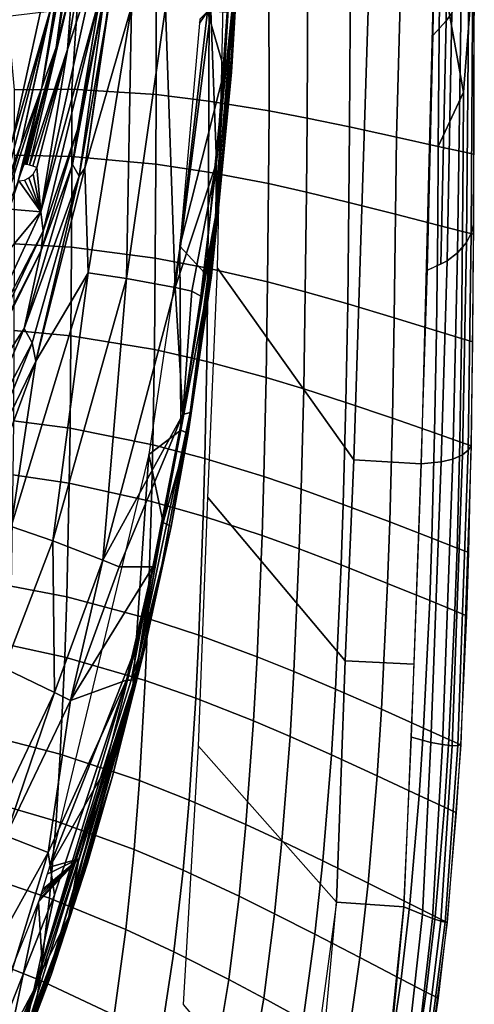
# Model space of a CAD drawing. Units: inches. Extents: x -12.8 to 13.9, y -13.8 to 13.8.
# Drawn here: x 10.3 to 12.2, y -6.9 to -2.8 of the extents above; entities that cross this region are included whole.
import ezdxf

# ---------------------------------------------------------------- set-up
doc = ezdxf.new("R2010")
doc.units = ezdxf.units.IN
doc.header["$MEASUREMENT"] = 0
doc.layers.add('SEAT-FABRIC', color=5, linetype='Continuous')
doc.layers.add('SEAT-FRAME', color=5, linetype='Continuous')

msp = doc.modelspace()

# ---------------------------------------------------------------- linework, layer by layer
at = {"layer": 'SEAT-FABRIC'}
for points in [[(11.6961, -4.6569, 21.933), (11.1295, -3.8598, 21.8907), (11.1823, -1.4115, 21.6522), (11.7713, -2.3085, 21.6522)], [(12.1134, -1.9522, 21.9631), (12.1037, -2.7999, 22.0108), (12.0798, -2.8322, 21.8968), (12.0909, -1.9976, 21.8462)], [(12.0798, -2.8322, 21.8968), (12.0254, -2.8912, 21.6792), (12.0385, -2.0837, 21.6193), (12.0909, -1.9976, 21.8462)], [(11.6961, -4.6569, 21.933), (11.7713, -2.3085, 21.6522), (12.0355, -2.3136, 21.634), (11.9761, -4.6734, 21.9133)], [(12.194, -3.6806, 23.0432), (12.1844, -3.7152, 22.8295), (12.1907, -2.5799, 22.7534), (12.1968, -2.5183, 22.9657)], [(12.1513, -3.1287, 23.1031), (12.1968, -2.5567, 22.9676), (12.0533, -2.5817, 23.2873), (12.1513, -3.1287, 23.1031)], [(12.1501, -3.3762, 23.1216), (12.1954, -3.3857, 23.0185), (12.1968, -2.5567, 22.9676), (12.1513, -3.1287, 23.1031)], [(11.6821, -2.6231, 23.9031), (11.6784, -3.2732, 23.9443), (11.8726, -3.3156, 23.6507), (11.892, -2.6061, 23.5871)], [(11.892, -2.6061, 23.5871), (11.8726, -3.3156, 23.6507), (12.0472, -3.3541, 23.3364), (12.0533, -2.5817, 23.2873)], [(12.0472, -3.3541, 23.3364), (12.1513, -3.1287, 23.1031), (12.0533, -2.5817, 23.2873), (12.0472, -3.3541, 23.3364)], [(12.1844, -3.7152, 22.8295), (12.1642, -3.7542, 22.5919), (12.1745, -2.6519, 22.5117), (12.1907, -2.5799, 22.7534)], [(11.3436, -3.2065, 24.3493), (11.5013, -3.2365, 24.1724), (11.5044, -2.6462, 24.1348), (11.3429, -2.674, 24.3199)], [(11.5013, -3.2365, 24.1724), (11.6784, -3.2732, 23.9443), (11.6821, -2.6231, 23.9031), (11.5044, -2.6462, 24.1348)], [(12.1276, -3.7964, 22.3264), (12.1428, -2.733, 22.2399), (12.1745, -2.6519, 22.5117), (12.1642, -3.7542, 22.5919)], [(11.0943, -2.7012, 24.5524), (10.8738, -2.7246, 24.7191), (10.8734, -3.1389, 24.7585), (11.0935, -3.1658, 24.587)], [(11.0935, -3.1658, 24.587), (11.3436, -3.2065, 24.3493), (11.3429, -2.674, 24.3199), (11.0943, -2.7012, 24.5524)], [(10.5228, -3.1168, 24.9679), (10.8734, -3.1389, 24.7585), (10.8738, -2.7246, 24.7191), (10.5451, -2.78, 24.9336)], [(12.1276, -3.7964, 22.3264), (12.084, -3.8291, 22.1033), (12.1037, -2.7999, 22.0108), (12.1428, -2.733, 22.2399)], [(10.2834, -3.1186, 25.069), (10.5228, -3.1168, 24.9679), (10.5451, -2.78, 24.9336), (10.256, -2.8137, 25.0563)], [(12.084, -3.8291, 22.1033), (12.0576, -3.844, 21.9924), (12.0798, -2.8322, 21.8968), (12.1037, -2.7999, 22.0108)], [(12.0023, -3.868, 21.7938), (12.0254, -2.8912, 21.6792), (12.0798, -2.8322, 21.8968), (12.0576, -3.844, 21.9924)], [(10.2837, -3.3906, 25.0898), (10.5227, -3.3954, 24.9886), (10.5228, -3.1168, 24.9679), (10.2834, -3.1186, 25.069)], [(10.8726, -3.4274, 24.7797), (10.8734, -3.1389, 24.7585), (10.5228, -3.1168, 24.9679), (10.5227, -3.3954, 24.9886)], [(11.0921, -3.4607, 24.609), (11.0935, -3.1658, 24.587), (10.8734, -3.1389, 24.7585), (10.8726, -3.4274, 24.7797)], [(12.0472, -3.3541, 23.3364), (12.1501, -3.3762, 23.1216), (12.1513, -3.1287, 23.1031), (12.0472, -3.3541, 23.3364)], [(11.0921, -3.4607, 24.609), (11.3415, -3.5089, 24.3724), (11.3436, -3.2065, 24.3493), (11.0935, -3.1658, 24.587)], [(11.5013, -3.2365, 24.1724), (11.3436, -3.2065, 24.3493), (11.3415, -3.5089, 24.3724), (11.4989, -3.544, 24.1963)], [(11.4989, -3.544, 24.1963), (11.6757, -3.5866, 23.9694), (11.6784, -3.2732, 23.9443), (11.5013, -3.2365, 24.1724)], [(11.6757, -3.5866, 23.9694), (11.8697, -3.6358, 23.6771), (11.8726, -3.3156, 23.6507), (11.6784, -3.2732, 23.9443)], [(11.8697, -3.6358, 23.6771), (12.0445, -3.681, 23.3642), (12.0472, -3.3541, 23.3364), (11.8726, -3.3156, 23.6507)], [(12.0472, -3.3541, 23.3364), (12.0445, -3.681, 23.3642), (12.1479, -3.7075, 23.1503), (12.1501, -3.3762, 23.1216)], [(10.2835, -3.7594, 25.1201), (10.5219, -3.7729, 25.019), (10.5227, -3.3954, 24.9886), (10.2837, -3.3906, 25.0898)], [(10.8726, -3.4274, 24.7797), (10.5227, -3.3954, 24.9886), (10.5219, -3.7729, 25.019), (10.8704, -3.818, 24.8116)], [(12.1479, -3.7075, 23.1503), (12.1938, -3.7191, 23.0467), (12.1954, -3.3857, 23.0185), (12.1501, -3.3762, 23.1216)], [(10.8704, -3.818, 24.8116), (11.0889, -3.8596, 24.6423), (11.0921, -3.4607, 24.609), (10.8726, -3.4274, 24.7797)], [(11.0889, -3.8596, 24.6423), (11.3374, -3.9176, 24.4079), (11.3415, -3.5089, 24.3724), (11.0921, -3.4607, 24.609)], [(11.4941, -3.959, 24.2335), (11.4989, -3.544, 24.1963), (11.3415, -3.5089, 24.3724), (11.3374, -3.9176, 24.4079)], [(11.6757, -3.5866, 23.9694), (11.4989, -3.544, 24.1963), (11.4941, -3.959, 24.2335), (11.6704, -4.0091, 24.0086)], [(11.6757, -3.5866, 23.9694), (11.6704, -4.0091, 24.0086), (11.8642, -4.067, 23.719), (11.8697, -3.6358, 23.6771)], [(11.8642, -4.067, 23.719), (12.0393, -4.1208, 23.4086), (12.0445, -3.681, 23.3642), (11.8697, -3.6358, 23.6771)], [(12.1479, -3.7075, 23.1503), (12.0445, -3.681, 23.3642), (12.0393, -4.1208, 23.4086), (12.1432, -4.1526, 23.1964)], [(12.184, -4.5986, 23.1448), (12.1713, -4.6168, 22.9274), (12.1844, -3.7152, 22.8295), (12.194, -3.6806, 23.0432)], [(12.1432, -4.1526, 23.1964), (12.1901, -4.1669, 23.0922), (12.1938, -3.7191, 23.0467), (12.1479, -3.7075, 23.1503)], [(12.1713, -4.6168, 22.9274), (12.1477, -4.6359, 22.6904), (12.1642, -3.7542, 22.5919), (12.1844, -3.7152, 22.8295)], [(10.2827, -4.1196, 25.1521), (10.5198, -4.1414, 25.0515), (10.5219, -3.7729, 25.019), (10.2835, -3.7594, 25.1201)], [(12.1477, -4.6359, 22.6904), (12.1069, -4.6542, 22.4269), (12.1276, -3.7964, 22.3264), (12.1642, -3.7542, 22.5919)], [(10.5198, -4.1414, 25.0515), (10.8665, -4.1986, 24.8463), (10.8704, -3.818, 24.8116), (10.5219, -3.7729, 25.019)], [(12.1069, -4.6542, 22.4269), (12.0593, -4.6656, 22.206), (12.084, -3.8291, 22.1033), (12.1276, -3.7964, 22.3264)], [(10.8665, -4.1986, 24.8463), (11.084, -4.2479, 24.6791), (11.0889, -3.8596, 24.6423), (10.8704, -3.818, 24.8116)], [(12.084, -3.8291, 22.1033), (12.0593, -4.6656, 22.206), (11.9761, -4.6734, 21.9133), (12.0023, -3.868, 21.7938)], [(11.084, -4.2479, 24.6791), (11.3312, -4.3147, 24.4477), (11.3374, -3.9176, 24.4079), (11.0889, -3.8596, 24.6423)], [(11.6599, -5.492, 22.069), (11.0893, -4.8133, 22.0277), (11.1295, -3.8598, 21.8907), (11.6961, -4.6569, 21.933)], [(11.4873, -4.3619, 24.2754), (11.4941, -3.959, 24.2335), (11.3374, -3.9176, 24.4079), (11.3312, -4.3147, 24.4477)], [(11.4873, -4.3619, 24.2754), (11.663, -4.4186, 24.0532), (11.6704, -4.0091, 24.0086), (11.4941, -3.959, 24.2335)], [(11.8642, -4.067, 23.719), (11.6704, -4.0091, 24.0086), (11.663, -4.4186, 24.0532), (11.8565, -4.4843, 23.7668)], [(11.8565, -4.4843, 23.7668), (12.0318, -4.5454, 23.4596), (12.0393, -4.1208, 23.4086), (11.8642, -4.067, 23.719)], [(10.2805, -4.4951, 25.1884), (10.516, -4.5252, 25.0888), (10.5198, -4.1414, 25.0515), (10.2827, -4.1196, 25.1521)], [(12.1432, -4.1526, 23.1964), (12.0393, -4.1208, 23.4086), (12.0318, -4.5454, 23.4596), (12.1362, -4.5819, 23.2494)], [(10.8602, -4.5943, 24.8866), (10.8665, -4.1986, 24.8463), (10.5198, -4.1414, 25.0515), (10.516, -4.5252, 25.0888)], [(12.1362, -4.5819, 23.2494), (12.184, -4.5986, 23.1448), (12.1901, -4.1669, 23.0922), (12.1432, -4.1526, 23.1964)], [(11.0762, -4.6511, 24.7222), (11.084, -4.2479, 24.6791), (10.8665, -4.1986, 24.8463), (10.8602, -4.5943, 24.8866)], [(11.0762, -4.6511, 24.7222), (11.3218, -4.7265, 24.4946), (11.3312, -4.3147, 24.4477), (11.084, -4.2479, 24.6791)], [(11.3312, -4.3147, 24.4477), (11.3218, -4.7265, 24.4946), (11.4771, -4.7791, 24.3251), (11.4873, -4.3619, 24.2754)], [(11.4771, -4.7791, 24.3251), (11.652, -4.8422, 24.1064), (11.663, -4.4186, 24.0532), (11.4873, -4.3619, 24.2754)], [(11.652, -4.8422, 24.1064), (11.8451, -4.9149, 23.824), (11.8565, -4.4843, 23.7668), (11.663, -4.4186, 24.0532)], [(10.2783, -4.7195, 25.2117), (10.5125, -4.7545, 25.1129), (10.516, -4.5252, 25.0888), (10.2805, -4.4951, 25.1884)], [(11.8451, -4.9149, 23.824), (12.0205, -4.9828, 23.521), (12.0318, -4.5454, 23.4596), (11.8565, -4.4843, 23.7668)], [(10.8602, -4.5943, 24.8866), (10.516, -4.5252, 25.0888), (10.5125, -4.7545, 25.1129), (10.855, -4.8305, 24.9129)], [(12.1362, -4.5819, 23.2494), (12.0318, -4.5454, 23.4596), (12.0205, -4.9828, 23.521), (12.1252, -5.0236, 23.3134)], [(12.1252, -5.0236, 23.3134), (12.174, -5.0425, 23.2084), (12.184, -4.5986, 23.1448), (12.1362, -4.5819, 23.2494)], [(10.855, -4.8305, 24.9129), (11.0698, -4.8915, 24.7504), (11.0762, -4.6511, 24.7222), (10.8602, -4.5943, 24.8866)], [(12.1286, -5.8445, 23.1248), (12.1052, -5.8452, 22.8833), (12.1477, -4.6359, 22.6904), (12.1713, -4.6168, 22.9274)], [(12.1713, -4.6168, 22.9274), (12.184, -4.5986, 23.1448), (12.1414, -5.8413, 23.3498), (12.1286, -5.8445, 23.1248)], [(11.0698, -4.8915, 24.7504), (11.3144, -4.9717, 24.5255), (11.3218, -4.7265, 24.4946), (11.0762, -4.6511, 24.7222)], [(11.6599, -5.492, 22.069), (11.6961, -4.6569, 21.933), (11.9761, -4.6734, 21.9133), (11.9455, -5.5059, 22.0514)], [(12.0167, -5.8315, 22.3918), (11.9351, -5.8103, 22.1041), (11.9761, -4.6734, 21.9133), (12.0593, -4.6656, 22.206)], [(12.0645, -5.8409, 22.6156), (12.0167, -5.8315, 22.3918), (12.0593, -4.6656, 22.206), (12.1069, -4.6542, 22.4269)], [(12.1069, -4.6542, 22.4269), (12.1477, -4.6359, 22.6904), (12.1052, -5.8452, 22.8833), (12.0645, -5.8409, 22.6156)], [(10.2709, -5.1821, 25.2639), (10.5019, -5.2268, 25.1673), (10.5125, -4.7545, 25.1129), (10.2783, -4.7195, 25.2117)], [(11.3218, -4.7265, 24.4946), (11.3144, -4.9717, 24.5255), (11.4691, -5.0274, 24.358), (11.4771, -4.7791, 24.3251)], [(10.5019, -5.2268, 25.1673), (10.8397, -5.3166, 24.9727), (10.855, -4.8305, 24.9129), (10.5125, -4.7545, 25.1129)], [(11.6435, -5.0939, 24.1415), (11.652, -4.8422, 24.1064), (11.4771, -4.7791, 24.3251), (11.4691, -5.0274, 24.358)], [(11.6239, -6.4954, 22.2495), (11.0506, -5.8474, 22.1981), (11.0893, -4.8133, 22.0277), (11.6599, -5.492, 22.069)], [(10.8397, -5.3166, 24.9727), (11.0519, -5.386, 24.8149), (11.0698, -4.8915, 24.7504), (10.855, -4.8305, 24.9129)], [(11.6435, -5.0939, 24.1415), (11.8361, -5.1705, 23.862), (11.8451, -4.9149, 23.824), (11.652, -4.8422, 24.1064)], [(11.0519, -5.386, 24.8149), (11.2936, -5.4755, 24.5963), (11.3144, -4.9717, 24.5255), (11.0698, -4.8915, 24.7504)], [(11.8361, -5.1705, 23.862), (12.0115, -5.242, 23.5618), (12.0205, -4.9828, 23.521), (11.8451, -4.9149, 23.824)], [(11.4467, -5.537, 24.4333), (11.4691, -5.0274, 24.358), (11.3144, -4.9717, 24.5255), (11.2936, -5.4755, 24.5963)], [(12.1252, -5.0236, 23.3134), (12.0205, -4.9828, 23.521), (12.0115, -5.242, 23.5618), (12.1164, -5.285, 23.356)], [(11.4467, -5.537, 24.4333), (11.6197, -5.6101, 24.2224), (11.6435, -5.0939, 24.1415), (11.4691, -5.0274, 24.358)], [(12.1164, -5.285, 23.356), (12.1657, -5.3051, 23.251), (12.174, -5.0425, 23.2084), (12.1252, -5.0236, 23.3134)], [(11.6197, -5.6101, 24.2224), (11.8111, -5.694, 23.9496), (11.8361, -5.1705, 23.862), (11.6435, -5.0939, 24.1415)], [(10.2649, -5.4274, 25.2943), (10.4938, -5.4773, 25.1991), (10.5019, -5.2268, 25.1673), (10.2709, -5.1821, 25.2639)], [(11.8361, -5.1705, 23.862), (11.8111, -5.694, 23.9496), (11.9861, -5.7721, 23.6558), (12.0115, -5.242, 23.5618)], [(10.8285, -5.5745, 25.0079), (10.8397, -5.3166, 24.9727), (10.5019, -5.2268, 25.1673), (10.4938, -5.4773, 25.1991)], [(12.1164, -5.285, 23.356), (12.0115, -5.242, 23.5618), (11.9861, -5.7721, 23.6558), (12.0912, -5.819, 23.4542)], [(11.0389, -5.6482, 24.8529), (11.0519, -5.386, 24.8149), (10.8397, -5.3166, 24.9727), (10.8285, -5.5745, 25.0079)], [(12.0912, -5.819, 23.4542), (12.1414, -5.8413, 23.3498), (12.1657, -5.3051, 23.251), (12.1164, -5.285, 23.356)], [(11.0389, -5.6482, 24.8529), (11.2788, -5.7425, 24.6381), (11.2936, -5.4755, 24.5963), (11.0519, -5.386, 24.8149)], [(10.2507, -5.8222, 25.3476), (10.4755, -5.8809, 25.2552), (10.4938, -5.4773, 25.1991), (10.2649, -5.4274, 25.2943)], [(10.8043, -5.9901, 25.0701), (10.8285, -5.5745, 25.0079), (10.4938, -5.4773, 25.1991), (10.4755, -5.8809, 25.2552)], [(11.2788, -5.7425, 24.6381), (11.4308, -5.807, 24.4777), (11.4467, -5.537, 24.4333), (11.2936, -5.4755, 24.5963)], [(11.6239, -6.4954, 22.2495), (11.6599, -5.492, 22.069), (11.9455, -5.5059, 22.0514), (11.904, -6.5146, 22.2316)], [(11.4308, -5.807, 24.4777), (11.6027, -5.8833, 24.2701), (11.6197, -5.6101, 24.2224), (11.4467, -5.537, 24.4333)], [(11.0112, -6.071, 24.9201), (11.0389, -5.6482, 24.8529), (10.8285, -5.5745, 25.0079), (10.8043, -5.9901, 25.0701)], [(11.2473, -6.1731, 24.7119), (11.2788, -5.7425, 24.6381), (11.0389, -5.6482, 24.8529), (11.0112, -6.071, 24.9201)], [(11.6027, -5.8833, 24.2701), (11.7933, -5.9707, 24.0012), (11.8111, -5.694, 23.9496), (11.6197, -5.6101, 24.2224)], [(11.7933, -5.9707, 24.0012), (11.9678, -6.052, 23.7114), (11.9861, -5.7721, 23.6558), (11.8111, -5.694, 23.9496)], [(11.2473, -6.1731, 24.7119), (11.3972, -6.2423, 24.5563), (11.4308, -5.807, 24.4777), (11.2788, -5.7425, 24.6381)], [(11.3972, -6.2423, 24.5563), (11.567, -6.3238, 24.3544), (11.6027, -5.8833, 24.2701), (11.4308, -5.807, 24.4777)], [(11.981, -6.5467, 22.532), (11.904, -6.5146, 22.2316), (11.9351, -5.8103, 22.1041), (12.0167, -5.8315, 22.3918)], [(12.0912, -5.819, 23.4542), (11.9861, -5.7721, 23.6558), (11.9678, -6.052, 23.7114), (12.0728, -6.1008, 23.5123)], [(10.2365, -6.0934, 25.3879), (10.458, -6.1586, 25.2978), (10.4755, -5.8809, 25.2552), (10.2507, -5.8222, 25.3476)], [(11.4872, -7.51, 22.5062), (10.9879, -6.921, 22.4416), (11.0506, -5.8474, 22.1981), (11.6239, -6.4954, 22.2495)], [(12.0236, -6.5629, 22.761), (11.981, -6.5467, 22.532), (12.0167, -5.8315, 22.3918), (12.0645, -5.8409, 22.6156)], [(12.058, -6.5743, 23.0352), (12.0236, -6.5629, 22.761), (12.0645, -5.8409, 22.6156), (12.1052, -5.8452, 22.8833)], [(12.076, -6.5787, 23.2825), (12.058, -6.5743, 23.0352), (12.1052, -5.8452, 22.8833), (12.1286, -5.8445, 23.1248)], [(12.0728, -6.1008, 23.5123), (12.1233, -6.1241, 23.4085), (12.1414, -5.8413, 23.3498), (12.0912, -5.819, 23.4542)], [(12.0843, -6.5796, 23.5125), (12.076, -6.5787, 23.2825), (12.1286, -5.8445, 23.1248), (12.1414, -5.8413, 23.3498)], [(10.782, -6.2767, 25.1174), (10.8043, -5.9901, 25.0701), (10.4755, -5.8809, 25.2552), (10.458, -6.1586, 25.2978)], [(11.7933, -5.9707, 24.0012), (11.6027, -5.8833, 24.2701), (11.567, -6.3238, 24.3544), (11.7556, -6.4169, 24.0925)], [(11.7556, -6.4169, 24.0925), (11.9288, -6.5031, 23.8095), (11.9678, -6.052, 23.7114), (11.7933, -5.9707, 24.0012)], [(10.782, -6.2767, 25.1174), (10.9858, -6.363, 24.9711), (11.0112, -6.071, 24.9201), (10.8043, -5.9901, 25.0701)], [(12.0728, -6.1008, 23.5123), (11.9678, -6.052, 23.7114), (11.9288, -6.5031, 23.8095), (12.0334, -6.5547, 23.6148)], [(10.431, -6.479, 25.3518), (10.458, -6.1586, 25.2978), (10.2365, -6.0934, 25.3879), (10.2139, -6.4055, 25.4387)], [(11.2187, -6.4708, 24.7679), (11.2473, -6.1731, 24.7119), (11.0112, -6.071, 24.9201), (10.9858, -6.363, 24.9711)], [(12.0334, -6.5547, 23.6148), (12.0843, -6.5796, 23.5125), (12.1233, -6.1241, 23.4085), (12.0728, -6.1008, 23.5123)], [(10.782, -6.2767, 25.1174), (10.458, -6.1586, 25.2978), (10.431, -6.479, 25.3518), (10.7481, -6.6087, 25.1773)], [(11.2187, -6.4708, 24.7679), (11.3666, -6.5435, 24.6157), (11.3972, -6.2423, 24.5563), (11.2473, -6.1731, 24.7119)], [(11.3666, -6.5435, 24.6157), (11.5344, -6.6288, 24.4181), (11.567, -6.3238, 24.3544), (11.3972, -6.2423, 24.5563)], [(10.7481, -6.6087, 25.1773), (10.9477, -6.7018, 25.0355), (10.9858, -6.363, 24.9711), (10.782, -6.2767, 25.1174)], [(11.5344, -6.6288, 24.4181), (11.7211, -6.7259, 24.1612), (11.7556, -6.4169, 24.0925), (11.567, -6.3238, 24.3544)], [(11.2187, -6.4708, 24.7679), (10.9858, -6.363, 24.9711), (10.9477, -6.7018, 25.0355), (11.1759, -6.8171, 24.838)], [(10.3906, -6.8206, 25.4162), (10.431, -6.479, 25.3518), (10.2139, -6.4055, 25.4387), (10.1791, -6.7367, 25.4991)], [(11.7211, -6.7259, 24.1612), (11.893, -6.8156, 23.8833), (11.9288, -6.5031, 23.8095), (11.7556, -6.4169, 24.0925)], [(10.6988, -6.9649, 25.2484), (10.7481, -6.6087, 25.1773), (10.431, -6.479, 25.3518), (10.3906, -6.8206, 25.4162)], [(11.1759, -6.8171, 24.838), (11.321, -6.8943, 24.6899), (11.3666, -6.5435, 24.6157), (11.2187, -6.4708, 24.7679)], [(11.5728, -7.0525, 22.3759), (11.6239, -6.4954, 22.2495), (11.904, -6.5146, 22.2316), (11.8482, -7.0947, 22.3568)], [(11.9288, -6.5031, 23.8095), (11.893, -6.8156, 23.8833), (11.9971, -6.8692, 23.6918), (12.0334, -6.5547, 23.6148)], [(11.321, -6.8943, 24.6899), (11.4858, -6.9846, 24.4974), (11.5344, -6.6288, 24.4181), (11.3666, -6.5435, 24.6157)], [(11.8349, -7.1885, 22.3801), (11.904, -6.5146, 22.2316), (11.981, -6.5467, 22.532), (11.9072, -7.2255, 22.6869)], [(11.9072, -7.2255, 22.6869), (11.981, -6.5467, 22.532), (12.0236, -6.5629, 22.761), (11.9457, -7.2444, 22.9205)], [(11.9751, -7.258, 23.2001), (11.9457, -7.2444, 22.9205), (12.0236, -6.5629, 22.761), (12.058, -6.5743, 23.0352)], [(12.058, -6.5743, 23.0352), (12.076, -6.5787, 23.2825), (11.9889, -7.2636, 23.452), (11.9751, -7.258, 23.2001)], [(11.9889, -7.2636, 23.452), (12.076, -6.5787, 23.2825), (12.0843, -6.5796, 23.5125), (11.9937, -7.265, 23.6864)], [(11.9971, -6.8692, 23.6918), (12.0481, -6.8952, 23.5903), (12.0843, -6.5796, 23.5125), (12.0334, -6.5547, 23.6148)], [(10.6988, -6.9649, 25.2484), (10.8926, -7.0667, 25.1115), (10.9477, -6.7018, 25.0355), (10.7481, -6.6087, 25.1773)], [(11.6696, -7.0869, 24.2466), (11.7211, -6.7259, 24.1612), (11.5344, -6.6288, 24.4181), (11.4858, -6.9846, 24.4974)], [(11.1143, -7.1914, 24.9203), (11.1759, -6.8171, 24.838), (10.9477, -6.7018, 25.0355), (10.8926, -7.0667, 25.1115)], [(10.338, -7.1327, 25.4825), (10.3906, -6.8206, 25.4162), (10.1791, -6.7367, 25.4991), (10.1329, -7.0376, 25.561)], [(11.6696, -7.0869, 24.2466), (11.8393, -7.1812, 23.9748), (11.893, -6.8156, 23.8833), (11.7211, -6.7259, 24.1612)], [(10.636, -7.2928, 25.3214), (10.6988, -6.9649, 25.2484), (10.3906, -6.8206, 25.4162), (10.338, -7.1327, 25.4825)], [(11.321, -6.8943, 24.6899), (11.1759, -6.8171, 24.838), (11.1143, -7.1914, 24.9203), (11.2555, -7.2744, 24.7766)], [(11.9423, -7.2374, 23.7873), (11.9971, -6.8692, 23.6918), (11.893, -6.8156, 23.8833), (11.8393, -7.1812, 23.9748)], [(11.9423, -7.2374, 23.7873), (11.9937, -7.265, 23.6864), (12.0481, -6.8952, 23.5903), (11.9971, -6.8692, 23.6918)], [(11.4858, -6.9846, 24.4974), (11.321, -6.8943, 24.6899), (11.2555, -7.2744, 24.7766), (11.416, -7.3709, 24.5894)]]:
    msp.add_3dface(points, dxfattribs=at)
at = {"layer": 'SEAT-FRAME'}
for points in [[(11.1947, -2.9011, 22.3522), (11.2245, -1.9633, 22.2681), (11.1876, -2.5558, 22.3322)], [(11.2345, -1.9646, 22.2539), (11.2245, -1.9633, 22.2681), (11.1947, -2.9011, 22.3522)], [(11.2345, -1.9646, 22.2539), (11.1947, -2.9011, 22.3522), (11.2157, -2.5618, 22.2926)], [(11.1867, -2.991, 22.2759), (11.2075, -2.5695, 22.1456), (11.2268, -2.1897, 22.1791)], [(11.1867, -2.991, 22.2759), (11.2268, -2.1897, 22.1791), (11.2157, -2.5618, 22.2926)], [(10.4582, -2.9424, 20.957), (10.5771, -2.2115, 20.9718), (10.5259, -2.6729, 20.9337)], [(10.5771, -2.2115, 20.9718), (10.4582, -2.9424, 20.957), (10.5463, -2.2934, 21.3571)], [(10.5051, -2.9514, 20.9206), (10.6251, -2.2168, 20.9356), (10.632, -2.5634, 20.9421)], [(10.6251, -2.2168, 20.9356), (10.5051, -2.9514, 20.9206), (10.5259, -2.6729, 20.9337)], [(8.4404, -3.1634, 21.8096), (8.243, -2.278, 21.8096), (10.4498, -2.5345, 21.8096)], [(10.5463, -2.2934, 21.3571), (10.4582, -2.9424, 20.957), (10.3985, -3.1096, 21.3571)], [(10.5463, -2.2934, 21.3571), (10.3985, -3.1096, 21.3571), (10.4887, -2.5407, 21.7722)], [(8.4404, -3.1634, 21.8096), (10.4498, -2.5345, 21.8096), (8.4826, -3.1928, 21.8096)], [(8.4826, -3.1928, 21.8096), (10.4498, -2.5345, 21.8096), (10.274, -3.3366, 21.8096)], [(10.274, -3.3366, 21.8096), (10.4498, -2.5345, 21.8096), (10.4323, -2.7931, 21.7987)], [(10.712, -2.5098, 21.1143), (10.5772, -3.4439, 21.2766), (10.6777, -2.7667, 21.1237)], [(10.712, -2.5098, 21.1143), (10.771, -2.7721, 21.4685), (10.5772, -3.4439, 21.2766)], [(10.4887, -2.5407, 21.7722), (10.3985, -3.1096, 21.3571), (10.3117, -3.3478, 21.7722)], [(10.4887, -2.5407, 21.7722), (10.3117, -3.3478, 21.7722), (10.4323, -2.7931, 21.7987)], [(10.3939, -3.6262, 20.9138), (10.632, -2.5634, 20.9421), (10.6414, -2.727, 20.9587)], [(10.632, -2.5634, 20.9421), (10.3939, -3.6262, 20.9138), (10.5051, -2.9514, 20.9206)], [(11.1586, -3.0368, 22.3986), (11.1876, -2.5558, 22.3322), (11.0872, -2.7939, 22.3887)], [(11.1869, -2.5746, 22.0972), (11.1243, -3.4223, 22.23), (11.1693, -2.7964, 22.1208)], [(11.1243, -3.4223, 22.23), (11.1869, -2.5746, 22.0972), (11.1986, -2.6964, 22.1459)], [(11.2075, -2.5695, 22.1456), (11.149, -3.4145, 22.2814), (11.1986, -2.6964, 22.1459)], [(11.149, -3.4145, 22.2814), (11.2075, -2.5695, 22.1456), (11.1867, -2.991, 22.2759)], [(11.1876, -2.5558, 22.3322), (11.1586, -3.0368, 22.3986), (11.1947, -2.9011, 22.3522)], [(11.1867, -2.991, 22.2759), (11.2157, -2.5618, 22.2926), (11.1869, -3.045, 22.3591)], [(11.1869, -3.045, 22.3591), (11.2157, -2.5618, 22.2926), (11.1947, -2.9011, 22.3522)], [(10.5259, -2.6729, 20.9337), (10.3473, -3.4325, 20.913), (10.3369, -3.4297, 20.9258)], [(10.5259, -2.6729, 20.9337), (10.3369, -3.4297, 20.9258), (10.4582, -2.9424, 20.957)], [(10.3473, -3.4325, 20.913), (10.5259, -2.6729, 20.9337), (10.5051, -2.9514, 20.9206)], [(11.1986, -2.6964, 22.1459), (11.1224, -3.6383, 22.3046), (11.1243, -3.4223, 22.23)], [(11.1224, -3.6383, 22.3046), (11.1986, -2.6964, 22.1459), (11.149, -3.4145, 22.2814)], [(10.6414, -2.727, 20.9587), (10.4046, -3.7063, 20.9301), (10.3939, -3.6262, 20.9138)], [(10.4046, -3.7063, 20.9301), (10.6414, -2.727, 20.9587), (10.5472, -3.2831, 20.9775)], [(10.5258, -3.4293, 21.0423), (10.5472, -3.2831, 20.9775), (10.6622, -2.7043, 20.9926)], [(10.6622, -2.7043, 20.9926), (10.5537, -3.4783, 21.213), (10.5258, -3.4293, 21.0423)], [(10.6414, -2.727, 20.9587), (10.6622, -2.7043, 20.9926), (10.5472, -3.2831, 20.9775)], [(10.6622, -2.7043, 20.9926), (10.6777, -2.7667, 21.1237), (10.5537, -3.4783, 21.213)], [(10.6777, -2.7667, 21.1237), (10.5772, -3.4439, 21.2766), (10.5537, -3.4783, 21.213)], [(10.771, -2.7721, 21.4685), (10.5913, -3.8798, 21.6801), (10.5772, -3.4439, 21.2766)], [(10.771, -2.7721, 21.4685), (10.7506, -3.9028, 21.9711), (10.5913, -3.8798, 21.6801)], [(10.771, -2.7721, 21.4685), (10.9126, -2.7772, 21.7697), (10.7506, -3.9028, 21.9711)], [(10.9126, -2.7772, 21.7697), (10.9533, -3.9411, 22.232), (10.7506, -3.9028, 21.9711)], [(10.9126, -2.7772, 21.7697), (11.1019, -2.7906, 22.043), (10.9533, -3.9411, 22.232)], [(10.2363, -3.5428, 21.7987), (10.4323, -2.7931, 21.7987), (10.3117, -3.3478, 21.7722)], [(10.4323, -2.7931, 21.7987), (10.2363, -3.5428, 21.7987), (10.274, -3.3366, 21.8096)], [(10.9533, -3.9411, 22.232), (11.1019, -2.7906, 22.043), (11.1243, -3.4223, 22.23)], [(11.0872, -2.7939, 22.3887), (10.9722, -3.7683, 22.5599), (11.1586, -3.0368, 22.3986)], [(10.9722, -3.7683, 22.5599), (11.0872, -2.7939, 22.3887), (11.0539, -2.8413, 22.4041)], [(11.0539, -2.8413, 22.4041), (11.0872, -2.7939, 22.3887), (11.0549, -2.825, 22.4019)], [(11.1019, -2.7906, 22.043), (11.1693, -2.7964, 22.1208), (11.1243, -3.4223, 22.23)], [(11.1947, -2.9011, 22.3522), (11.1097, -3.8254, 22.5185), (11.1869, -3.045, 22.3591)], [(11.1097, -3.8254, 22.5185), (11.1947, -2.9011, 22.3522), (11.1586, -3.0368, 22.3986)], [(10.4582, -2.9424, 20.957), (10.3252, -3.428, 21.0789), (10.3985, -3.1096, 21.3571)], [(10.4582, -2.9424, 20.957), (10.3284, -3.4233, 21.0479), (10.3252, -3.428, 21.0789)], [(10.4582, -2.9424, 20.957), (10.3324, -3.4289, 20.942), (10.3284, -3.4233, 21.0479)], [(10.4582, -2.9424, 20.957), (10.3369, -3.4297, 20.9258), (10.3324, -3.4289, 20.942)], [(10.3618, -3.4367, 20.9058), (10.3473, -3.4325, 20.913), (10.5051, -2.9514, 20.9206)], [(10.3618, -3.4367, 20.9058), (10.5051, -2.9514, 20.9206), (10.3778, -3.4417, 20.9055)], [(10.5051, -2.9514, 20.9206), (10.3939, -3.6262, 20.9138), (10.3778, -3.4417, 20.9055)], [(11.1315, -3.6249, 22.3878), (11.149, -3.4145, 22.2814), (11.1867, -2.991, 22.2759)], [(11.1315, -3.6249, 22.3878), (11.1867, -2.991, 22.2759), (11.1869, -3.045, 22.3591)], [(11.0747, -3.879, 22.5543), (11.1586, -3.0368, 22.3986), (10.9722, -3.7683, 22.5599)], [(11.1586, -3.0368, 22.3986), (11.0747, -3.879, 22.5543), (11.1097, -3.8254, 22.5185)], [(11.1046, -3.8909, 22.5145), (11.1315, -3.6249, 22.3878), (11.1869, -3.045, 22.3591)], [(11.1046, -3.8909, 22.5145), (11.1869, -3.045, 22.3591), (11.1097, -3.8254, 22.5185)], [(10.3985, -3.1096, 21.3571), (10.1808, -3.7865, 21.3571), (10.3117, -3.3478, 21.7722)], [(10.3985, -3.1096, 21.3571), (10.3001, -3.4971, 21.1305), (10.1808, -3.7865, 21.3571)], [(10.3985, -3.1096, 21.3571), (10.31, -3.4683, 21.123), (10.3001, -3.4971, 21.1305)], [(10.3985, -3.1096, 21.3571), (10.3187, -3.4441, 21.1052), (10.31, -3.4683, 21.123)], [(10.3985, -3.1096, 21.3571), (10.3252, -3.428, 21.0789), (10.3187, -3.4441, 21.1052)], [(10.5472, -3.2831, 20.9775), (10.3954, -3.7862, 20.9582), (10.4046, -3.7063, 20.9301)], [(10.5472, -3.2831, 20.9775), (10.5258, -3.4293, 21.0423), (10.3954, -3.7862, 20.9582)], [(10.3117, -3.3478, 21.7722), (10.1808, -3.7865, 21.3571), (10.0932, -3.9355, 21.7722)], [(10.3117, -3.3478, 21.7722), (10.0932, -3.9355, 21.7722), (10.2363, -3.5428, 21.7987)], [(10.325, -4.111, 21.1322), (10.3954, -3.7862, 20.9582), (10.5258, -3.4293, 21.0423)], [(10.325, -4.111, 21.1322), (10.5258, -3.4293, 21.0423), (10.5537, -3.4783, 21.213)], [(11.0226, -3.9556, 22.3041), (10.9533, -3.9411, 22.232), (11.1243, -3.4223, 22.23)], [(11.0598, -3.977, 22.3446), (11.0226, -3.9556, 22.3041), (11.1243, -3.4223, 22.23)], [(11.0598, -3.977, 22.3446), (11.1243, -3.4223, 22.23), (11.1224, -3.6383, 22.3046)], [(11.149, -3.4145, 22.2814), (11.0877, -3.9686, 22.3982), (11.1224, -3.6383, 22.3046)], [(11.0877, -3.9686, 22.3982), (11.149, -3.4145, 22.2814), (11.1315, -3.6249, 22.3878)], [(10.325, -4.111, 21.1322), (10.5537, -3.4783, 21.213), (10.3585, -4.171, 21.3139)], [(10.3939, -3.6262, 20.9138), (10.3448, -3.4851, 20.9), (10.3628, -3.4693, 20.9032)], [(10.3585, -4.171, 21.3139), (10.5537, -3.4783, 21.213), (10.3739, -4.2468, 21.457)], [(10.3939, -3.6262, 20.9138), (10.3628, -3.4693, 20.9032), (10.3778, -3.4417, 20.9055)], [(10.3739, -4.2468, 21.457), (10.5537, -3.4783, 21.213), (10.5772, -3.4439, 21.2766)], [(10.5772, -3.4439, 21.2766), (10.5913, -3.8798, 21.6801), (10.3739, -4.2468, 21.457)], [(10.3939, -3.6262, 20.9138), (10.2642, -3.6149, 20.8879), (10.3032, -3.4976, 20.892)], [(10.3939, -3.6262, 20.9138), (10.3032, -3.4976, 20.892), (10.3262, -3.4939, 20.8965)], [(10.3939, -3.6262, 20.9138), (10.3262, -3.4939, 20.8965), (10.3448, -3.4851, 20.9)], [(9.96, -4.5637, 20.8651), (10.3939, -3.6262, 20.9138), (10.4046, -3.7063, 20.9301)], [(9.96, -4.5637, 20.8651), (10.148, -3.9217, 20.8758), (10.3939, -3.6262, 20.9138)], [(10.148, -3.9217, 20.8758), (10.2642, -3.6149, 20.8879), (10.3939, -3.6262, 20.9138)], [(11.1224, -3.6383, 22.3046), (10.9844, -4.4684, 22.4549), (11.0598, -3.977, 22.3446)], [(11.1224, -3.6383, 22.3046), (11.0156, -4.4605, 22.5108), (10.9844, -4.4684, 22.4549)], [(11.0076, -4.5472, 22.6545), (11.0877, -3.9686, 22.3982), (11.1315, -3.6249, 22.3878)], [(11.0076, -4.5472, 22.6545), (11.1315, -3.6249, 22.3878), (11.1046, -3.8909, 22.5145)], [(11.0156, -4.4605, 22.5108), (11.1224, -3.6383, 22.3046), (11.0877, -3.9686, 22.3982)], [(9.9729, -4.616, 20.8814), (9.96, -4.5637, 20.8651), (10.4046, -3.7063, 20.9301)], [(10.4046, -3.7063, 20.9301), (10.3954, -3.7862, 20.9582), (9.9729, -4.616, 20.8814)], [(10.3954, -3.7862, 20.9582), (9.9545, -4.6807, 20.9053), (9.9729, -4.616, 20.8814)], [(9.9545, -4.6807, 20.9053), (10.3954, -3.7862, 20.9582), (10.325, -4.111, 21.1322)], [(10.8439, -4.6352, 22.7372), (10.9759, -4.533, 22.6947), (10.9722, -3.7683, 22.5599)], [(10.9759, -4.533, 22.6947), (11.0747, -3.879, 22.5543), (10.9722, -3.7683, 22.5599)], [(11.1097, -3.8254, 22.5185), (10.9759, -4.533, 22.6947), (11.0076, -4.5472, 22.6545)], [(10.9759, -4.533, 22.6947), (11.1097, -3.8254, 22.5185), (11.0747, -3.879, 22.5543)], [(11.1097, -3.8254, 22.5185), (11.0076, -4.5472, 22.6545), (11.1046, -3.8909, 22.5145)], [(10.2718, -4.9335, 21.9165), (10.3739, -4.2468, 21.457), (10.5913, -3.8798, 21.6801)], [(10.5913, -3.8798, 21.6801), (10.4441, -4.9943, 22.1933), (10.2718, -4.9335, 21.9165)], [(10.5913, -3.8798, 21.6801), (10.7506, -3.9028, 21.9711), (10.4441, -4.9943, 22.1933)], [(10.6522, -5.0746, 22.4387), (10.4441, -4.9943, 22.1933), (10.7506, -3.9028, 21.9711)], [(10.7506, -3.9028, 21.9711), (10.9533, -3.9411, 22.232), (10.6522, -5.0746, 22.4387)], [(10.6522, -5.0746, 22.4387), (10.9533, -3.9411, 22.232), (10.9844, -4.4684, 22.4549)], [(10.9844, -4.4684, 22.4549), (10.9533, -3.9411, 22.232), (11.0226, -3.9556, 22.3041)], [(10.9844, -4.4684, 22.4549), (11.0226, -3.9556, 22.3041), (11.0598, -3.977, 22.3446)], [(11.0156, -4.4605, 22.5108), (11.0877, -3.9686, 22.3982), (11.0076, -4.5472, 22.6545)], [(9.9545, -4.6807, 20.9053), (10.325, -4.111, 21.1322), (10.0468, -4.7621, 21.2245)], [(10.0468, -4.7621, 21.2245), (10.325, -4.111, 21.1322), (10.3585, -4.171, 21.3139)], [(10.0468, -4.7621, 21.2245), (10.3585, -4.171, 21.3139), (10.0887, -4.8349, 21.4179)], [(10.0887, -4.8349, 21.4179), (10.3585, -4.171, 21.3139), (10.3739, -4.2468, 21.457)], [(10.0887, -4.8349, 21.4179), (10.3739, -4.2468, 21.457), (10.0805, -5.0402, 21.6585)], [(10.3739, -4.2468, 21.457), (10.2718, -4.9335, 21.9165), (10.0805, -5.0402, 21.6585)], [(10.9844, -4.4684, 22.4549), (11.0156, -4.4605, 22.5108), (10.8001, -5.4806, 22.7201)], [(10.8001, -5.4806, 22.7201), (11.0156, -4.4605, 22.5108), (10.8969, -5.095, 22.6613)], [(10.8969, -5.095, 22.6613), (11.0156, -4.4605, 22.5108), (10.9361, -4.9338, 22.7409)], [(10.9361, -4.9338, 22.7409), (11.0156, -4.4605, 22.5108), (11.0076, -4.5472, 22.6545)], [(10.7202, -5.102, 22.5048), (10.6522, -5.0746, 22.4387), (10.9844, -4.4684, 22.4549)], [(10.8606, -5.1019, 22.6022), (10.7202, -5.102, 22.5048), (10.9844, -4.4684, 22.4549)], [(10.9844, -4.4684, 22.4549), (10.8001, -5.4806, 22.7201), (10.8606, -5.1019, 22.6022)], [(10.8439, -4.6352, 22.7372), (10.9036, -4.9181, 22.7811), (10.9759, -4.533, 22.6947)], [(11.0076, -4.5472, 22.6545), (10.9759, -4.533, 22.6947), (10.9036, -4.9181, 22.7811)], [(11.0076, -4.5472, 22.6545), (10.9036, -4.9181, 22.7811), (10.9361, -4.9338, 22.7409)], [(10.8439, -4.6352, 22.7372), (10.4304, -6.3505, 23.1201), (10.79, -5.4376, 22.904)], [(10.8439, -4.6352, 22.7372), (10.79, -5.4376, 22.904), (10.9036, -4.9181, 22.7811)], [(10.2718, -4.9335, 21.9165), (10.4441, -4.9943, 22.1933), (10.2424, -5.5234, 22.3102)], [(10.9361, -4.9338, 22.7409), (10.9036, -4.9181, 22.7811), (10.7743, -5.6345, 22.9303)], [(10.7743, -5.6345, 22.9303), (10.9036, -4.9181, 22.7811), (10.79, -5.4376, 22.904)], [(10.9361, -4.9338, 22.7409), (10.7743, -5.6345, 22.9303), (10.8232, -5.4551, 22.8637)], [(10.8232, -5.4551, 22.8637), (10.8969, -5.095, 22.6613), (10.9361, -4.9338, 22.7409)], [(10.4508, -5.6244, 22.5468), (10.2424, -5.5234, 22.3102), (10.4441, -4.9943, 22.1933)], [(10.4508, -5.6244, 22.5468), (10.4441, -4.9943, 22.1933), (10.6522, -5.0746, 22.4387)], [(10.5176, -5.6577, 22.6097), (10.4508, -5.6244, 22.5468), (10.6522, -5.0746, 22.4387)], [(10.5176, -5.6577, 22.6097), (10.6522, -5.0746, 22.4387), (10.7202, -5.102, 22.5048)], [(10.5176, -5.6577, 22.6097), (10.7202, -5.102, 22.5048), (10.8606, -5.1019, 22.6022)], [(10.7501, -5.5726, 22.716), (10.5176, -5.6577, 22.6097), (10.8606, -5.1019, 22.6022)], [(10.7698, -5.5734, 22.7321), (10.7501, -5.5726, 22.716), (10.8606, -5.1019, 22.6022)], [(10.7698, -5.5734, 22.7321), (10.8606, -5.1019, 22.6022), (10.8001, -5.4806, 22.7201)], [(10.7727, -5.6491, 22.8419), (10.7904, -5.5672, 22.7774), (10.8969, -5.095, 22.6613)], [(10.7727, -5.6491, 22.8419), (10.8969, -5.095, 22.6613), (10.8232, -5.4551, 22.8637)], [(10.7904, -5.5672, 22.7774), (10.8001, -5.4806, 22.7201), (10.8969, -5.095, 22.6613)], [(10.79, -5.4376, 22.904), (10.4304, -6.3505, 23.1201), (10.658, -5.9531, 23.027)], [(10.79, -5.4376, 22.904), (10.658, -5.9531, 23.027), (10.7743, -5.6345, 22.9303)], [(10.6923, -5.9718, 22.9865), (10.7727, -5.6491, 22.8419), (10.8232, -5.4551, 22.8637)], [(10.6923, -5.9718, 22.9865), (10.8232, -5.4551, 22.8637), (10.7743, -5.6345, 22.9303)], [(10.8001, -5.4806, 22.7201), (10.7837, -5.5716, 22.7533), (10.7698, -5.5734, 22.7321)], [(10.7837, -5.5716, 22.7533), (10.8001, -5.4806, 22.7201), (10.7904, -5.5672, 22.7774)], [(10.188, -6.1763, 22.6305), (10.2424, -5.5234, 22.3102), (10.4508, -5.6244, 22.5468)], [(10.7837, -5.5716, 22.7533), (10.3153, -7.0893, 23.0785), (10.3647, -6.862, 22.9986)], [(10.3153, -7.0893, 23.0785), (10.7837, -5.5716, 22.7533), (10.4076, -6.8641, 23.0624)], [(10.7698, -5.5734, 22.7321), (10.7837, -5.5716, 22.7533), (10.3647, -6.862, 22.9986)], [(10.7501, -5.5726, 22.716), (10.3647, -6.862, 22.9986), (10.4519, -6.4653, 22.8941)], [(10.3647, -6.862, 22.9986), (10.7501, -5.5726, 22.716), (10.7698, -5.5734, 22.7321)], [(10.4076, -6.8641, 23.0624), (10.7837, -5.5716, 22.7533), (10.7904, -5.5672, 22.7774)], [(10.4076, -6.8641, 23.0624), (10.7904, -5.5672, 22.7774), (10.5321, -6.5021, 23.0326)], [(10.4249, -6.2898, 22.8162), (10.5176, -5.6577, 22.6097), (10.7501, -5.5726, 22.716)], [(10.4519, -6.4653, 22.8941), (10.4249, -6.2898, 22.8162), (10.7501, -5.5726, 22.716)], [(10.5321, -6.5021, 23.0326), (10.7904, -5.5672, 22.7774), (10.7727, -5.6491, 22.8419)], [(10.2494, -6.2203, 22.6905), (10.188, -6.1763, 22.6305), (10.4508, -5.6244, 22.5468)], [(10.2494, -6.2203, 22.6905), (10.4508, -5.6244, 22.5468), (10.5176, -5.6577, 22.6097)], [(10.7743, -5.6345, 22.9303), (10.5111, -6.5559, 23.1357), (10.6923, -5.9718, 22.9865)], [(10.5111, -6.5559, 23.1357), (10.7743, -5.6345, 22.9303), (10.658, -5.9531, 23.027)], [(10.4249, -6.2898, 22.8162), (10.2494, -6.2203, 22.6905), (10.5176, -5.6577, 22.6097)], [(10.5321, -6.5021, 23.0326), (10.7727, -5.6491, 22.8419), (10.6923, -5.9718, 22.9865)], [(10.658, -5.9531, 23.027), (10.4304, -6.3505, 23.1201), (10.553, -6.3149, 23.1064)], [(10.5111, -6.5559, 23.1357), (10.658, -5.9531, 23.027), (10.553, -6.3149, 23.1064)], [(10.6923, -5.9718, 22.9865), (10.5111, -6.5559, 23.1357), (10.5881, -6.3339, 23.0658)], [(10.5321, -6.5021, 23.0326), (10.6923, -5.9718, 22.9865), (10.5881, -6.3339, 23.0658)], [(10.0446, -6.9727, 22.9058), (10.2494, -6.2203, 22.6905), (10.4249, -6.2898, 22.8162)], [(10.0922, -7.371, 23.0762), (10.0446, -6.9727, 22.9058), (10.4249, -6.2898, 22.8162)], [(10.0922, -7.371, 23.0762), (10.4249, -6.2898, 22.8162), (10.4519, -6.4653, 22.8941)], [(10.553, -6.3149, 23.1064), (10.3851, -6.4941, 23.1482), (10.402, -6.7767, 23.1986)], [(10.553, -6.3149, 23.1064), (10.3892, -6.4814, 23.1457), (10.3851, -6.4941, 23.1482)], [(10.3934, -6.4685, 23.1432), (10.3892, -6.4814, 23.1457), (10.553, -6.3149, 23.1064)], [(10.3974, -6.4557, 23.1408), (10.3934, -6.4685, 23.1432), (10.553, -6.3149, 23.1064)], [(10.4014, -6.4431, 23.1383), (10.3974, -6.4557, 23.1408), (10.553, -6.3149, 23.1064)], [(10.4214, -6.3795, 23.1259), (10.4014, -6.4431, 23.1383), (10.553, -6.3149, 23.1064)], [(10.553, -6.3149, 23.1064), (10.402, -6.7767, 23.1986), (10.5111, -6.5559, 23.1357)], [(10.4304, -6.3505, 23.1201), (10.4214, -6.3795, 23.1259), (10.553, -6.3149, 23.1064)], [(10.4373, -6.7972, 23.1579), (10.5321, -6.5021, 23.0326), (10.5881, -6.3339, 23.0658)], [(10.4373, -6.7972, 23.1579), (10.5881, -6.3339, 23.0658), (10.5111, -6.5559, 23.1357)], [(10.0922, -7.371, 23.0762), (10.4519, -6.4653, 22.8941), (10.3647, -6.862, 22.9986)], [(10.3851, -6.4941, 23.1482), (9.906, -7.6837, 23.3806), (10.2302, -7.2294, 23.2906)], [(10.3851, -6.4941, 23.1482), (10.2302, -7.2294, 23.2906), (10.402, -6.7767, 23.1986)], [(10.5321, -6.5021, 23.0326), (10.2409, -7.3021, 23.1944), (10.4076, -6.8641, 23.0624)], [(10.2409, -7.3021, 23.1944), (10.5321, -6.5021, 23.0326), (10.4373, -6.7972, 23.1579)], [(10.5111, -6.5559, 23.1357), (10.1691, -7.4562, 23.3178), (10.4373, -6.7972, 23.1579)], [(10.1691, -7.4562, 23.3178), (10.5111, -6.5559, 23.1357), (10.402, -6.7767, 23.1986)], [(10.1691, -7.4562, 23.3178), (10.402, -6.7767, 23.1986), (10.2302, -7.2294, 23.2906)], [(10.4373, -6.7972, 23.1579), (10.1691, -7.4562, 23.3178), (10.2654, -7.2521, 23.2499)], [(10.2409, -7.3021, 23.1944), (10.4373, -6.7972, 23.1579), (10.2654, -7.2521, 23.2499)], [(10.3647, -6.862, 22.9986), (10.0469, -7.6194, 23.1527), (10.0922, -7.371, 23.0762)], [(10.0469, -7.6194, 23.1527), (10.3647, -6.862, 22.9986), (10.3153, -7.0893, 23.0785)], [(10.4076, -6.8641, 23.0624), (10.0914, -7.6284, 23.2182), (10.3153, -7.0893, 23.0785)], [(10.0914, -7.6284, 23.2182), (10.4076, -6.8641, 23.0624), (10.2409, -7.3021, 23.1944)]]:
    msp.add_3dface(points, dxfattribs=at)

doc.saveas('drawing.dxf')
